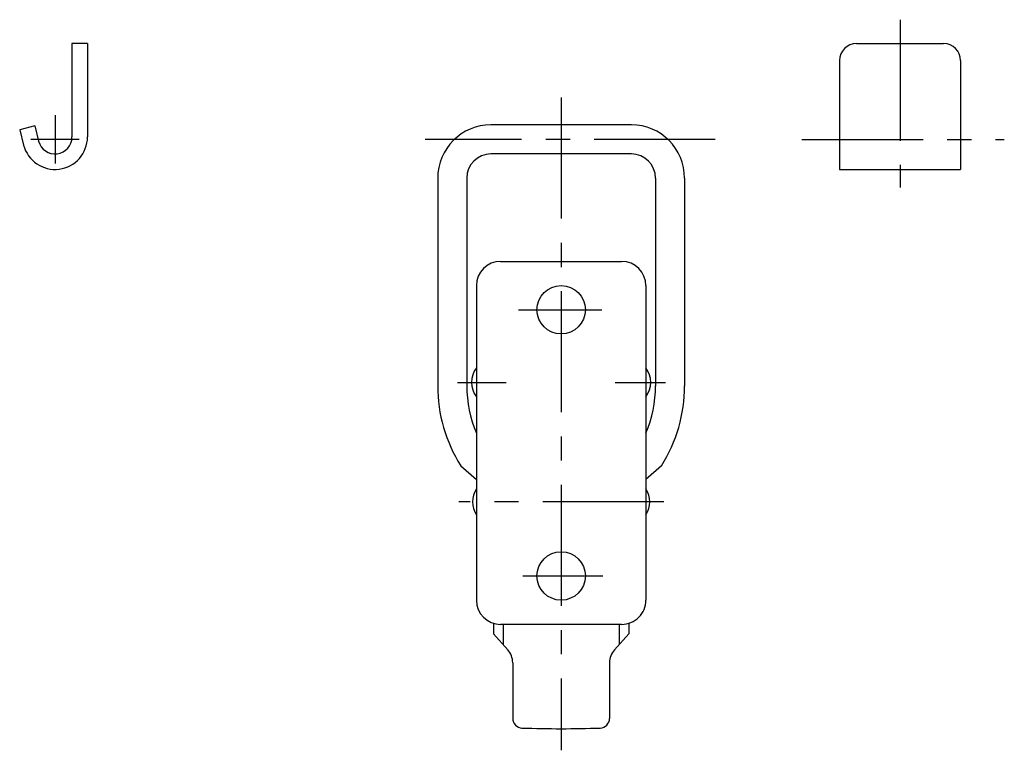
# Model space of a CAD drawing. Extents: x 10 to 441, y 10 to 332.
# Drawn here: x 238 to 441, y 111 to 262 of the extents above; entities that cross this region are included whole.
import ezdxf

# ---------------------------------------------------------------- set-up
doc = ezdxf.new("R2010")
doc.units = 0
doc.header["$LTSCALE"] = 20
doc.header["$MEASUREMENT"] = 0
doc.linetypes.add('CENTER', pattern=[2, 1.25, -0.25, 0.25, -0.25])
doc.layers.add('1', color=7, linetype='CONTINUOUS')
doc.layers.add('4', color=1, linetype='CENTER')

msp = doc.modelspace()

# ---------------------------------------------------------------- linework, layer by layer
at = {"layer": '1', "linetype": 'Continuous'}
for p, q in [((248.489342, 256.750141), (248.489342, 237.450141)), ((251.689342, 256.750141), (248.489342, 256.750141)), ((251.689342, 256.750141), (251.689342, 237.450141)), ((410.520342, 256.750141), (428.520342, 256.750141)), ((407.020342, 253.250141), (407.020342, 230.750141)), ((432.020342, 253.250141), (432.020342, 230.750141)), ((240.787342, 239.750141), (237.689342, 238.947141)), ((237.689342, 238.947141), (238.499342, 235.787141)), ((240.787342, 239.750141), (241.599342, 236.582141)), ((364.020342, 239.950141), (335.020442, 239.950141)), ((364.020342, 233.950141), (335.020442, 233.950141)), ((407.020342, 230.750141), (432.020342, 230.750141)), ((324.020442, 228.950141), (324.020442, 185.926519)), ((330.020442, 228.950141), (330.020442, 185.937875)), ((369.020342, 228.950141), (369.020342, 185.967164)), ((375.020342, 228.950141), (375.020342, 185.959134)), ((337.020342, 211.750141), (362.020342, 211.750141)), ((332.020342, 206.750141), (332.020342, 141.750141)), ((367.020342, 206.750141), (367.020342, 141.750141)), ((328.776242, 169.537874), (332.020342, 166.712085)), ((370.264442, 169.537874), (367.020342, 166.712085)), ((335.520342, 136.981141), (335.520342, 134.809691)), ((362.020342, 136.750141), (337.020342, 136.750141)), ((337.520342, 136.750141), (337.520342, 132.582488)), ((361.520342, 136.750141), (361.520342, 132.582488)), ((363.520342, 136.981141), (363.520342, 134.809691)), ((335.520342, 134.809691), (338.496495, 131.495442)), ((363.520342, 134.809691), (360.544188, 131.495442)), ((339.520342, 128.822894), (339.520342, 117.328194)), ((359.520342, 128.822894), (359.520342, 117.328194))]:
    msp.add_line(p, q, dxfattribs=at)
for centre in [(349.520342, 201.750141), (349.520342, 146.750141)]:
    msp.add_circle(centre, 5, dxfattribs=at)
for centre, radius, start, end in [((410.520342, 253.250141), 3.5, 90, 180), ((428.520342, 253.250141), 3.5, 0, 90), ((335.020442, 228.950141), 11, 90, 180), ((364.020342, 228.950141), 11, 0, 90), ((244.989342, 237.450141), 6.7, 194.372, 0.000009), ((244.989342, 237.450141), 3.5, 194.372, 0.000009), ((335.020442, 228.950141), 5, 90, 180), ((364.020342, 228.950141), 5, 0, 90), ((337.020342, 206.750141), 5, 90, 180), ((362.020342, 206.750141), 5, 0, 90), ((336.020342, 186.750141), 5, 143.13, 216.87), ((363.020342, 186.750141), 5, 323.13, 36.8698), ((355.020242, 186.037874), 31, 179.999991, 212.158), ((355.020242, 186.037874), 25, 179.999991, 203.074503), ((344.020442, 186.037874), 25, 336.925497, 0.000009), ((344.020442, 186.037874), 31, 327.842, 0.000009), ((336.220342, 162.062748), 5, 147.14012, 212.85988), ((362.820342, 162.062748), 5, 327.14012, 32.85988), ((337.020342, 141.750141), 5, 180, 270), ((362.020342, 141.750141), 5, 270, 0.000009), ((335.520342, 128.822894), 4, 0, 41.923434), ((363.520342, 128.822894), 4, 138.076566, 180), ((341.520342, 117.328194), 2, 180, 267.485599), ((357.520342, 117.328194), 2, 272.514401, 0), ((349.520342, 357.01345), 241.818618, 268.083357, 271.916643)]:
    msp.add_arc(centre, radius, start, end, dxfattribs=at)
at = {"layer": '4', "linetype": 'CENTER'}
for p, q in [((419.520342, 261.684141), (419.520342, 227.031141)), ((349.520342, 245.582141), (349.520342, 110.727141)), ((244.989342, 241.950141), (244.989342, 231.950141)), ((249.989342, 236.950141), (239.989342, 236.950141)), ((381.354042, 236.950141), (321.437242, 236.950141)), ((399.259342, 236.950141), (441.051342, 236.950141)), ((340.740342, 201.750141), (357.947342, 201.750141)), ((328.132342, 186.750141), (338.184342, 186.750141)), ((360.673342, 186.750141), (371.066342, 186.750141)), ((370.729842, 162.062748), (328.397442, 162.062748)), ((341.591342, 146.750141), (358.117342, 146.750141))]:
    msp.add_line(p, q, dxfattribs=at)

doc.saveas('drawing.dxf')
